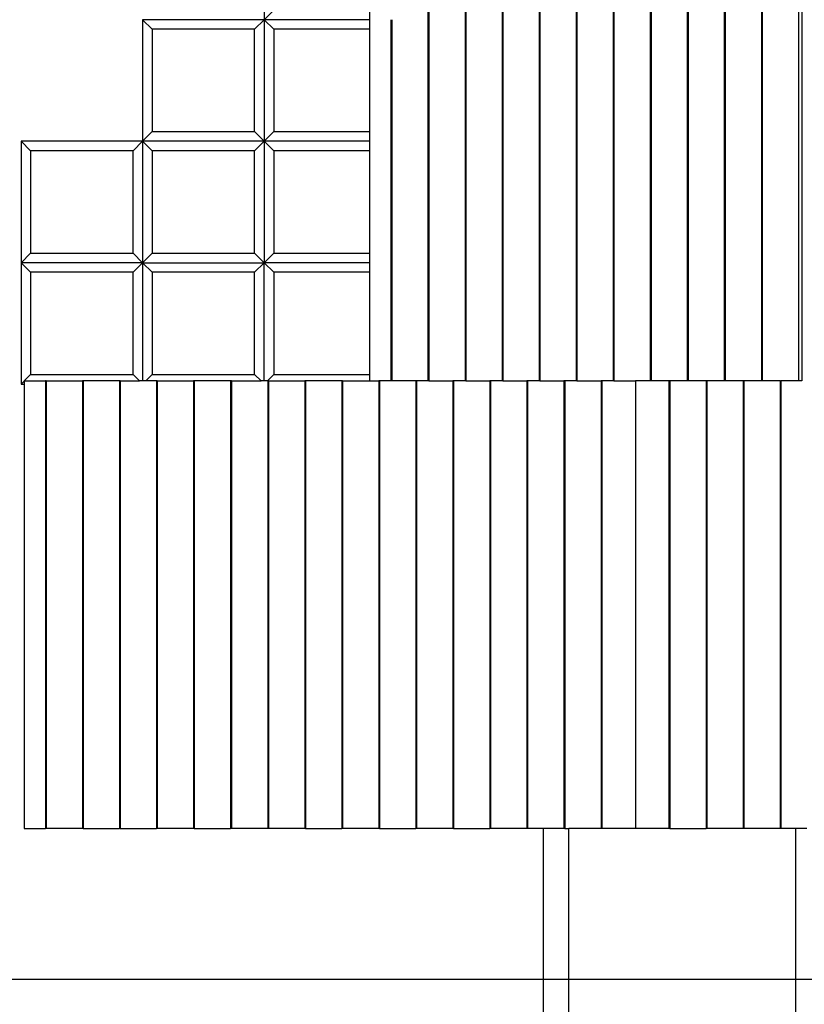
# Model space of a CAD drawing. Units: millimetres. Extents: x -6688 to 3508, y -6900 to 4439.
# Drawn here: x -1552 to 5, y -1238 to 718 of the extents above; entities that cross this region are included whole.
import ezdxf

# ---------------------------------------------------------------- set-up
doc = ezdxf.new("R2010")
doc.units = ezdxf.units.MM
doc.header["$MEASUREMENT"] = 0
for name, color, linetype in [('DIMENSIONS', 8, 'Continuous'), ('ES_Footings', 1, 'Continuous'), ('STRUCTURES', 7, 'Continuous')]:
    doc.layers.add(name, color=color, linetype=linetype)
doc.styles.get("Standard").update_dxf_attribs({"font": 'arial.ttf'})
doc.dimstyles.new('ISO-25', dxfattribs={"dimtxt": 250, "dimasz": 250, "dimexe": 200, "dimexo": 0.625, "dimtad": 0, "dimdec": 0, "dimdsep": 46, "dimtxsty": 'Standard', "dimblk": 'ARCHTICK', "dimcen": 2.5, "dimdle": 200, "dimclrd": 256, "dimclre": 256, "dimclrt": 256, "dimadec": 0, "dimazin": 0, "dimtfac": 1, "dimtdec": 0, "dimtmove": 0, "dimatfit": 3, "dimfxl": 1, "dimarcsym": 0})

# ---------------------------------------------------------------- blocks, each defined once
blk = doc.blocks.new('_ArchTick')
at = {"color": 0, "linetype": 'ByBlock', "const_width": 0.15}
blk.add_lwpolyline([(-0.5, -0.5), (0.5, 0.5)], dxfattribs=at)
blk = doc.blocks.new('*D2')
at = {"layer": 'Defpoints', "color": 0, "transparency": 16777216}
for p in [(3308.1, 4238.9), (3308.1, 1114.6), (-5666, -99.3)]:
    blk.add_point(p, dxfattribs=at)
at = {"layer": 'DIMENSIONS', "lineweight": -2, "transparency": 16777216}
for p, q in [((-5666, -98.7), (-5666, 4438.9)), ((3308.1, 1115.3), (3308.1, 4438.9)), ((-5866, 4238.9), (-1840.6, 4238.9)), ((3508.1, 4238.9), (-517.3, 4238.9))]:
    blk.add_line(p, q, dxfattribs=at)
at = {"layer": 'DIMENSIONS', "lineweight": -2, "transparency": 16777216, "xscale": 250, "yscale": 250, "zscale": 250, "rotation": 180}
blk.add_blockref('_ArchTick', (-5666, 4238.9), dxfattribs=at)
at = {"layer": 'DIMENSIONS', "lineweight": -2, "transparency": 16777216, "xscale": 250, "yscale": 250, "zscale": 250}
blk.add_blockref('_ArchTick', (3308.1, 4238.9), dxfattribs=at)
at = {"layer": 'DIMENSIONS', "transparency": 16777216, "insert": (-1179, 4238.9), "char_height": 250, "attachment_point": 5}
blk.add_mtext('8974mm', dxfattribs=at)
blk = doc.blocks.new('*D1')
at = {"layer": 'Defpoints', "color": 0, "transparency": 16777216}
for p in [(-835.9, 3485.2), (-6488.3, -6699.8), (-969.8, -6699.8)]:
    blk.add_point(p, dxfattribs=at)
at = {"layer": 'DIMENSIONS', "lineweight": -2, "transparency": 16777216}
for p, q in [((-6488.3, 3685.2), (-6488.3, -860.4)), ((-836.5, 3485.2), (-6688.3, 3485.2)), ((-6488.3, -6899.8), (-6488.3, -2354.2)), ((-970.4, -6699.8), (-6688.3, -6699.8))]:
    blk.add_line(p, q, dxfattribs=at)
at = {"layer": 'DIMENSIONS', "lineweight": -2, "transparency": 16777216, "xscale": 250, "yscale": 250, "zscale": 250}
for p, rotation in [((-6488.3, 3485.2), 90), ((-6488.3, -6699.8), 270)]:
    blk.add_blockref('_ArchTick', p, dxfattribs=dict(at, rotation=rotation))
at = {"layer": 'DIMENSIONS', "transparency": 16777216, "insert": (-6488.3, -1607.3), "char_height": 250, "attachment_point": 5, "rotation": 90}
blk.add_mtext('10185mm', dxfattribs=at)

msp = doc.modelspace()

# ---------------------------------------------------------------- linework, layer by layer
at = {"layer": 'ES_Footings'}
msp.add_lwpolyline([(1382.8, -1189), (-1850.9, -1189), (-1850.9, 1759.7), (1382.8, 1759.7)], close=True, dxfattribs=at)
at = {"layer": 'STRUCTURES'}
for p, q in [((-741.8, 1447.8), (-741.8, 0)), ((-740.3, 1447.8), (-740.3, 0)), ((-668.2, 1447.8), (-668.2, 0)), ((-666.8, 1447.8), (-666.8, 0)), ((-594.7, 1447.8), (-594.7, 0)), ((-593.3, 1447.8), (-593.3, 0)), ((-521.2, 1447.8), (-521.2, 0)), ((-519.8, 1447.8), (-519.8, 0)), ((-447.7, 1447.8), (-447.7, 0)), ((-446.2, 1447.8), (-446.2, 0)), ((-374.2, 1447.8), (-374.2, 0)), ((-372.7, 1447.8), (-372.7, 0)), ((-300.7, 1447.8), (-300.7, 0)), ((-299.2, 1447.8), (-299.2, 0)), ((-227.2, 1447.8), (-227.2, 0)), ((-225.7, 1447.8), (-225.7, 0)), ((-153.7, 1447.8), (-153.7, 0)), ((-152.2, 1447.8), (-152.2, 0)), ((-80.2, 1447.8), (-80.2, 0)), ((-78.7, 1447.8), (-78.7, 0)), ((-6.7, 1447.8), (-6.7, 0)), ((0, 1447.8), (0, 0)), ((-1066.9, 958.8), (-1066.9, 717.6)), ((-1066.9, 717.6), (-1047.8, 736.6)), ((-857.6, 736.6), (-857.6, 717.6)), ((-1289.1, 698.5), (-1308.2, 717.6)), ((-1308.2, 717.6), (-1308.2, 476.2)), ((-1066.9, 717.6), (-1308.2, 717.6)), ((-1066.9, 717.6), (-1085.9, 698.5)), ((-1047.8, 698.5), (-1066.9, 717.6)), ((-1066.9, 717.6), (-1066.9, 476.2)), ((-857.6, 717.6), (-1066.9, 717.6)), ((-857.6, 717.6), (-857.6, 698.5)), ((-815.3, 717.6), (-815.3, 565.2)), ((-813.8, 717.6), (-813.8, 565.2)), ((-1085.9, 698.5), (-1289.1, 698.5)), ((-1289.1, 698.5), (-1289.1, 495.3)), ((-1085.9, 495.3), (-1085.9, 698.5)), ((-857.6, 698.5), (-1047.8, 698.5)), ((-1047.8, 698.5), (-1047.8, 495.3)), ((-857.6, 698.5), (-857.6, 495.3)), ((-815.3, 565.2), (-813.8, 565.2)), ((-815.3, 565.2), (-815.3, 562)), ((-813.8, 562), (-815.3, 562)), ((-815.3, 562), (-815.3, 472.9)), ((-813.8, 565.2), (-813.8, 562)), ((-813.8, 562), (-813.8, 472.9)), ((-1308.2, 476.2), (-1289.1, 495.3)), ((-1289.1, 495.3), (-1085.9, 495.3)), ((-1066.9, 476.2), (-1085.9, 495.3)), ((-1066.9, 476.2), (-1047.8, 495.3)), ((-1047.8, 495.3), (-857.6, 495.3)), ((-857.6, 495.3), (-857.6, 476.2)), ((-1308.2, 476.2), (-1549.5, 476.2)), ((-1530.4, 457.2), (-1549.5, 476.2)), ((-1549.5, 476.2), (-1549.5, 234.9)), ((-1308.2, 476.2), (-1327.2, 457.2)), ((-1289.1, 457.2), (-1308.2, 476.2)), ((-1308.2, 476.2), (-1308.2, 234.9)), ((-1066.9, 476.2), (-1308.2, 476.2)), ((-1066.9, 476.2), (-1085.9, 457.2)), ((-1047.8, 457.2), (-1066.9, 476.2)), ((-1066.9, 476.2), (-1066.9, 234.9)), ((-857.6, 476.2), (-1066.9, 476.2)), ((-857.6, 476.2), (-857.6, 457.2)), ((-815.3, 472.9), (-813.8, 472.9)), ((-815.3, 472.9), (-815.3, 470)), ((-815.3, 470), (-813.8, 470)), ((-815.3, 470), (-815.3, 330)), ((-813.8, 472.9), (-813.8, 470)), ((-813.8, 470), (-813.8, 330)), ((-1327.2, 457.2), (-1530.4, 457.2)), ((-1530.4, 457.2), (-1530.4, 254)), ((-1327.2, 254), (-1327.2, 457.2)), ((-1085.9, 457.2), (-1289.1, 457.2)), ((-1289.1, 457.2), (-1289.1, 254)), ((-1085.9, 254), (-1085.9, 457.2)), ((-857.6, 457.2), (-1047.8, 457.2)), ((-1047.8, 457.2), (-1047.8, 254)), ((-857.6, 457.2), (-857.6, 254)), ((-815.3, 330), (-813.8, 330)), ((-815.3, 330), (-815.3, 327.2)), ((-815.3, 327.2), (-813.8, 327.2)), ((-815.3, 327.2), (-815.3, 187.2)), ((-813.8, 330), (-813.8, 327.2)), ((-813.8, 327.2), (-813.8, 187.2)), ((-1549.5, 234.9), (-1530.4, 254)), ((-1308.2, 234.9), (-1549.5, 234.9)), ((-1530.4, 215.9), (-1549.5, 234.9)), ((-1549.5, 234.9), (-1549.5, -6.4)), ((-1530.4, 254), (-1327.2, 254)), ((-1308.2, 234.9), (-1327.2, 254)), ((-1308.2, 234.9), (-1327.2, 215.9)), ((-1308.2, 234.9), (-1289.1, 254)), ((-1308.2, 234.9), (-1066.9, 234.9)), ((-1289.1, 215.9), (-1308.2, 234.9)), ((-1308.2, 234.9), (-1308.2, 0)), ((-1289.1, 254), (-1085.9, 254)), ((-1066.9, 234.9), (-1085.9, 254)), ((-1066.9, 234.9), (-1085.9, 215.9)), ((-1066.9, 234.9), (-1047.8, 254)), ((-1047.8, 215.9), (-1066.9, 234.9)), ((-857.6, 234.9), (-1066.9, 234.9)), ((-1066.9, 0), (-1066.9, 234.9)), ((-1047.8, 254), (-857.6, 254)), ((-857.6, 254), (-857.6, 234.9)), ((-857.6, 234.9), (-857.6, 215.9)), ((-1327.2, 215.9), (-1530.4, 215.9)), ((-1530.4, 215.9), (-1530.4, 12.7)), ((-1327.2, 12.7), (-1327.2, 215.9)), ((-1085.9, 215.9), (-1289.1, 215.9)), ((-1289.1, 215.9), (-1289.1, 12.7)), ((-1085.9, 12.7), (-1085.9, 215.9)), ((-857.6, 215.9), (-1047.8, 215.9)), ((-1047.8, 215.9), (-1047.8, 12.7)), ((-857.6, 215.9), (-857.6, 12.7)), ((-815.3, 187.2), (-813.8, 187.2)), ((-815.3, 187.2), (-815.3, 184.3)), ((-815.3, 184.3), (-813.8, 184.3)), ((-815.3, 184.3), (-815.3, 44.3)), ((-813.8, 187.2), (-813.8, 184.3)), ((-813.8, 184.3), (-813.8, 44.3)), ((-815.3, 44.3), (-813.8, 44.3)), ((-815.3, 44.3), (-815.3, 41.4)), ((-813.8, 41.4), (-815.3, 41.4)), ((-815.3, 41.4), (-815.3, 0)), ((-813.8, 44.3), (-813.8, 41.4)), ((-813.8, 41.4), (-813.8, 0)), ((-1543.1, 0), (-1543.4, 0)), ((-1543.4, 0), (-1543.4, -0.2)), ((-1543.1, 0), (-1530.4, 12.7)), ((-1543.1, 0), (-1501.1, 0)), ((-1530.4, 12.7), (-1327.2, 12.7)), ((-1501.1, 0), (-1501.1, -889)), ((-1499.6, 0), (-1501.1, 0)), ((-1499.6, 0), (-1499.6, -889)), ((-1499.6, 0), (-1427.6, 0)), ((-1427.6, 0), (-1427.6, -889)), ((-1426.1, 0), (-1427.6, 0)), ((-1426.1, 0), (-1426.1, -889)), ((-1354, 0), (-1426.1, 0)), ((-1354, 0), (-1354, -889)), ((-1352.6, 0), (-1354, 0)), ((-1352.6, 0), (-1352.6, -889)), ((-1352.6, 0), (-1314.5, 0)), ((-1314.5, 0), (-1327.2, 12.7)), ((-1308.2, 0), (-1314.5, 0)), ((-1301.8, 0), (-1308.2, 0)), ((-1301.8, 0), (-1289.1, 12.7)), ((-1280.5, 0), (-1301.8, 0)), ((-1289.1, 12.7), (-1085.9, 12.7)), ((-1280.5, 0), (-1280.5, -889)), ((-1279.1, 0), (-1280.5, 0)), ((-1279.1, 0), (-1279.1, -889)), ((-1279.1, 0), (-1207, 0)), ((-1207, 0), (-1207, -889)), ((-1205.6, 0), (-1207, 0)), ((-1205.6, 0), (-1205.6, -889)), ((-1133.5, 0), (-1205.6, 0)), ((-1133.5, 0), (-1133.5, -889)), ((-1132, 0), (-1133.5, 0)), ((-1132, 0), (-1132, -889)), ((-1132, 0), (-1073.2, 0)), ((-1073.2, 0), (-1085.9, 12.7)), ((-1066.9, 0), (-1073.2, 0)), ((-1060.5, 0), (-1066.9, 0)), ((-1060.5, 0), (-1047.8, 12.7)), ((-1060, 0), (-1060.5, 0)), ((-1060, 0), (-1060, -889)), ((-1058.5, 0), (-1060, 0)), ((-1058.5, 0), (-1058.5, -889)), ((-1058.5, 0), (-986.5, 0)), ((-1047.8, 12.7), (-857.6, 12.7)), ((-986.5, 0), (-986.5, -889)), ((-985, 0), (-986.5, 0)), ((-985, 0), (-985, -889)), ((-913, 0), (-985, 0)), ((-913, 0), (-913, -889)), ((-911.5, 0), (-913, 0)), ((-911.5, 0), (-911.5, -889)), ((-911.5, 0), (-857.6, 0)), ((-857.6, 12.7), (-857.6, 0)), ((-857.6, 0), (-839.5, 0)), ((-839.5, 0), (-839.5, -889)), ((-838, 0), (-839.5, 0)), ((-838, 0), (-838, -889)), ((-815.3, 0), (-838, 0)), ((-813.8, 0), (-815.3, 0)), ((-766, 0), (-813.8, 0)), ((-766, 0), (-766, -889)), ((-764.5, 0), (-766, 0)), ((-764.5, 0), (-764.5, -889)), ((-741.8, 0), (-764.5, 0)), ((-740.3, 0), (-741.8, 0)), ((-740.3, 0), (-692.5, 0)), ((-692.5, 0), (-692.5, -889)), ((-691, 0), (-692.5, 0)), ((-691, 0), (-691, -889)), ((-668.2, 0), (-691, 0)), ((-666.8, 0), (-668.2, 0)), ((-666.8, 0), (-619, 0)), ((-619, 0), (-619, -889)), ((-617.5, 0), (-619, 0)), ((-617.5, 0), (-617.5, -889)), ((-594.7, 0), (-617.5, 0)), ((-593.3, 0), (-594.7, 0)), ((-593.3, 0), (-545.5, 0)), ((-545.5, 0), (-545.5, -889)), ((-544, 0), (-545.5, 0)), ((-544, 0), (-544, -889)), ((-521.2, 0), (-544, 0)), ((-519.8, 0), (-521.2, 0)), ((-519.8, 0), (-471.9, 0)), ((-471.9, 0), (-471.9, -889)), ((-470.5, 0), (-471.9, 0)), ((-470.5, 0), (-470.5, -889)), ((-447.7, 0), (-470.5, 0)), ((-446.2, 0), (-447.7, 0)), ((-446.2, 0), (-398.4, 0)), ((-398.4, 0), (-398.4, -889)), ((-397, 0), (-398.4, 0)), ((-397, 0), (-397, -889)), ((-374.2, 0), (-397, 0)), ((-372.7, 0), (-374.2, 0)), ((-372.7, 0), (-330.3, 0)), ((-330.3, 0), (-330.3, -889)), ((-300.7, 0), (-330.3, 0)), ((-299.2, 0), (-300.7, 0)), ((-263.5, 0), (-299.2, 0)), ((-263.5, 0), (-263.5, -889)), ((-262.1, 0), (-263.5, 0)), ((-262.1, 0), (-262.1, -889)), ((-227.2, 0), (-262.1, 0)), ((-225.7, 0), (-227.2, 0)), ((-190, 0), (-225.7, 0)), ((-190, 0), (-190, -889)), ((-188.6, 0), (-190, 0)), ((-188.6, 0), (-188.6, -889)), ((-153.7, 0), (-188.6, 0)), ((-152.2, 0), (-153.7, 0)), ((-116.5, 0), (-152.2, 0)), ((-116.5, 0), (-116.5, -889)), ((-115, 0), (-116.5, 0)), ((-115, 0), (-115, -889)), ((-80.2, 0), (-115, 0)), ((-78.7, 0), (-80.2, 0)), ((-43, 0), (-78.7, 0)), ((-43, 0), (-41.5, 0)), ((-43, 0), (-43, -6.4)), ((-6.7, 0), (-41.5, 0)), ((-41.5, 0), (-41.5, -6.4)), ((0, 0), (-6.7, 0)), ((-1549.5, -6.4), (-1543.4, -0.2)), ((-1549.5, -6.4), (-1543.4, -6.4)), ((-1543.4, -0.2), (-1543.4, -6.4)), ((-1543.4, -6.4), (-1543.4, -889)), ((-43, -6.4), (-41.5, -6.4)), ((-43, -6.4), (-43, -38.1)), ((-41.5, -6.4), (-41.5, -38.1)), ((-41.5, -38.1), (-43, -38.1)), ((-43, -38.1), (-43, -85.9)), ((-41.5, -38.1), (-41.5, -85.9)), ((-43, -85.9), (-41.5, -85.9)), ((-43, -85.9), (-43, -88.7)), ((-43, -88.7), (-41.5, -88.7)), ((-43, -88.7), (-43, -146.1)), ((-41.5, -85.9), (-41.5, -88.7)), ((-41.5, -88.7), (-41.5, -146.1)), ((-41.5, -146.1), (-43, -146.1)), ((-43, -146.1), (-43, -158.7)), ((-41.5, -146.1), (-41.5, -158.7)), ((-41.5, -158.7), (-43, -158.7)), ((-43, -158.7), (-43, -228.7)), ((-41.5, -158.7), (-41.5, -228.7)), ((-43, -228.7), (-41.5, -228.7)), ((-43, -228.7), (-43, -231.6)), ((-43, -231.6), (-41.5, -231.6)), ((-43, -231.6), (-43, -371.6)), ((-41.5, -228.7), (-41.5, -231.6)), ((-41.5, -231.6), (-41.5, -371.6)), ((-43, -371.6), (-41.5, -371.6)), ((-43, -371.6), (-43, -374.5)), ((-43, -374.5), (-41.5, -374.5)), ((-43, -374.5), (-43, -514.5)), ((-41.5, -371.6), (-41.5, -374.5)), ((-41.5, -374.5), (-41.5, -514.5)), ((-43, -514.5), (-41.5, -514.5)), ((-43, -514.5), (-43, -517.4)), ((-43, -517.4), (-41.5, -517.4)), ((-43, -517.4), (-43, -593.4)), ((-41.5, -514.5), (-41.5, -517.4)), ((-41.5, -517.4), (-41.5, -593.4)), ((-41.5, -593.4), (-43, -593.4)), ((-43, -593.4), (-43, -600.1)), ((-41.5, -600.1), (-43, -600.1)), ((-43, -600.1), (-43, -603.5)), ((-41.5, -603.5), (-43, -603.5)), ((-43, -603.5), (-43, -635.2)), ((-41.5, -593.4), (-41.5, -600.1)), ((-41.5, -600.1), (-41.5, -603.5)), ((-41.5, -603.5), (-41.5, -635.2)), ((-43, -635.2), (-43, -647.9)), ((-43, -635.2), (-41.5, -635.2)), ((-41.5, -635.2), (-41.5, -647.9)), ((-43, -647.9), (-41.5, -647.9)), ((-43, -647.9), (-43, -730.3)), ((-41.5, -647.9), (-41.5, -730.3)), ((-41.5, -730.3), (-43, -730.3)), ((-43, -730.3), (-43, -789.7)), ((-41.5, -733.4), (-42, -733.4)), ((-41.5, -736.3), (-41.8, -736.3)), ((-41.5, -736.6), (-41.8, -736.6)), ((-41.5, -730.3), (-41.5, -733.4)), ((-41.5, -733.4), (-41.5, -736.3)), ((-41.5, -736.3), (-41.5, -736.6)), ((-41.5, -736.6), (-41.5, -789.7)), ((-41.5, -789.7), (-43, -789.7)), ((-43, -789.7), (-43, -794.3)), ((-43, -794.3), (-41.5, -794.3)), ((-43, -794.3), (-43, -818.6)), ((-41.5, -789.7), (-41.5, -794.3)), ((-41.5, -794.3), (-41.5, -818.6)), ((-41.5, -818.6), (-43, -818.6)), ((-43, -818.6), (-43, -823.2)), ((-41.5, -818.6), (-41.5, -823.2)), ((-43, -823.2), (-41.5, -823.2)), ((-43, -823.2), (-43, -882.7)), ((-41.5, -823.2), (-41.5, -882.7)), ((-1543.4, -889), (-1501.1, -889)), ((-1499.6, -889), (-1501.1, -889)), ((-1427.6, -889), (-1499.6, -889)), ((-1426.1, -889), (-1427.6, -889)), ((-1426.1, -889), (-1354, -889)), ((-1352.6, -889), (-1354, -889)), ((-1352.6, -889), (-1280.5, -889)), ((-1279.1, -889), (-1280.5, -889)), ((-1207, -889), (-1279.1, -889)), ((-1205.6, -889), (-1207, -889)), ((-1205.6, -889), (-1133.5, -889)), ((-1132, -889), (-1133.5, -889)), ((-1060, -889), (-1132, -889)), ((-1058.5, -889), (-1060, -889)), ((-986.5, -889), (-1058.5, -889)), ((-985, -889), (-986.5, -889)), ((-985, -889), (-913, -889)), ((-911.5, -889), (-913, -889)), ((-839.5, -889), (-911.5, -889)), ((-838, -889), (-839.5, -889)), ((-838, -889), (-766, -889)), ((-764.5, -889), (-766, -889)), ((-692.5, -889), (-764.5, -889)), ((-691, -889), (-692.5, -889)), ((-691, -889), (-619, -889)), ((-617.5, -889), (-619, -889)), ((-545.5, -889), (-617.5, -889)), ((-544, -889), (-545.5, -889)), ((-512.4, -889), (-544, -889)), ((-471.9, -889), (-512.4, -889)), ((-512.4, -1609.6), (-512.4, -889)), ((-470.5, -889), (-471.9, -889)), ((-470.5, -889), (-462.4, -889)), ((-398.4, -889), (-462.4, -889)), ((-462.4, -2956), (-462.4, -889)), ((-397, -889), (-398.4, -889)), ((-330.3, -889), (-397, -889)), ((-263.5, -889), (-330.3, -889)), ((-262.1, -889), (-263.5, -889)), ((-262.1, -889), (-190, -889)), ((-188.6, -889), (-190, -889)), ((-116.5, -889), (-188.6, -889)), ((-115, -889), (-116.5, -889)), ((-43, -889), (-115, -889)), ((-41.5, -882.7), (-43, -882.7)), ((-43, -882.7), (-43, -889)), ((-41.5, -889), (-43, -889)), ((-41.5, -882.7), (-41.5, -889)), ((-12.4, -889), (-41.5, -889)), ((-9.2, -889), (-12.4, -889)), ((-12.4, -889), (-12.4, -1535.5)), ((-8.7, -889), (-9.2, -889)), ((10, -889), (-8.7, -889))]:
    msp.add_line(p, q, dxfattribs=at)

# ---------------------------------------------------------------- dimensions: what is measured, and where the dimension line sits
at = {"layer": 'DIMENSIONS'}
dim = msp.add_linear_dim(base=(3308.1, 4238.9), p1=(-5666, -99.3), p2=(3308.1, 1114.6), dimstyle='ISO-25', override={"dimpost": 'mm'}, dxfattribs=at)
dim.commit()
dim.dimension.update_dxf_attribs({"geometry": '*D2', "text_midpoint": (-1179, 4238.9)})
dim = msp.add_linear_dim(base=(-6488.3, -6699.8), p1=(-835.9, 3485.2), p2=(-969.8, -6699.8), angle=90, dimstyle='ISO-25', override={"dimpost": 'mm'}, dxfattribs=at)
dim.commit()
dim.dimension.update_dxf_attribs({"geometry": '*D1', "text_midpoint": (-6488.3, -1607.3)})

doc.saveas('drawing.dxf')
